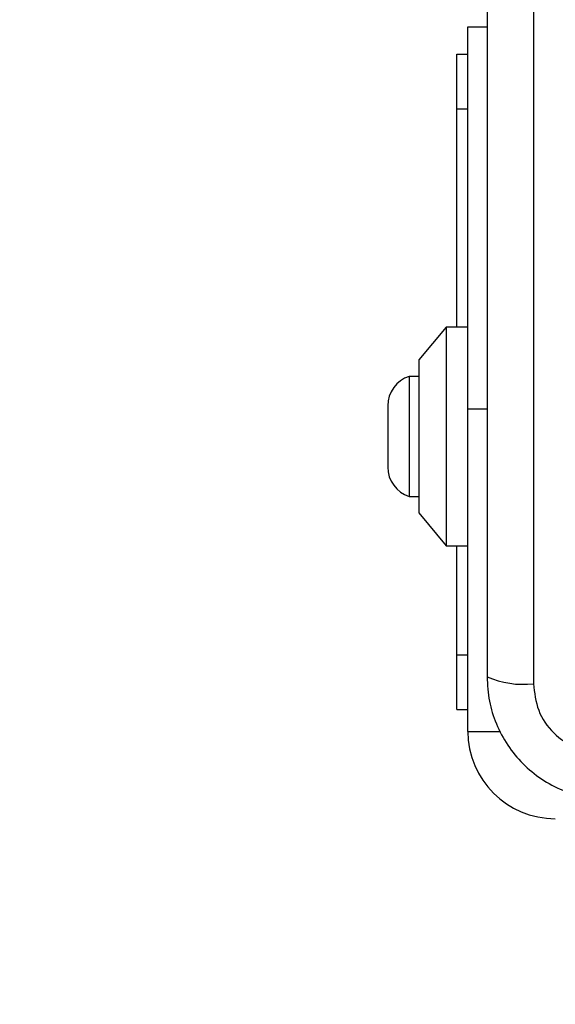
# Model space of a CAD drawing. Units: millimetres. Extents: x 17473 to 23233, y 36877 to 42302.
# Drawn here: x 18937 to 18986, y 39523 to 39613 of the extents above; entities that cross this region are included whole.
import ezdxf

# ---------------------------------------------------------------- set-up
doc = ezdxf.new("R2010")
doc.units = ezdxf.units.MM
doc.header["$LTSCALE"] = 200
doc.layers.add('OTWORY_MONTAŻOWE', color=1, linetype='Continuous')

msp = doc.modelspace()

# ---------------------------------------------------------------- linework, layer by layer
at = {"color": 7, "linetype": 'Continuous', "lineweight": 25}
for p, q in [((18984.13, 39627.448), (18984.13, 39552.164)), ((18978.13, 39612.306), (18979.88, 39612.306)), ((18978.13, 39577.306), (18978.13, 39612.306)), ((18977.13, 39604.806), (18977.13, 39609.806)), ((18977.13, 39609.806), (18978.13, 39609.806)), ((18977.13, 39584.806), (18977.13, 39604.806)), ((18977.13, 39604.806), (18978.13, 39604.806)), ((18977.105, 39595.83), (18977.13, 39595.83)), ((18976.13, 39584.806), (18973.63, 39581.806)), ((18978.13, 39584.806), (18976.13, 39584.806)), ((18976.13, 39584.806), (18976.13, 39564.806)), ((18973.63, 39581.806), (18973.63, 39567.806)), ((18973.63, 39580.306), (18972.76, 39580.306)), ((18972.76, 39580.306), (18972.76, 39569.306)), ((18970.798, 39577.606), (18970.798, 39572.006)), ((18978.13, 39547.806), (18978.13, 39577.306)), ((18979.88, 39577.306), (18978.13, 39577.306)), ((18972.76, 39569.306), (18973.63, 39569.306)), ((18973.63, 39567.806), (18976.13, 39564.806)), ((18976.13, 39564.806), (18978.13, 39564.806)), ((18977.13, 39554.806), (18977.13, 39564.806)), ((18977.13, 39554.806), (18978.13, 39554.806)), ((18977.13, 39549.806), (18977.13, 39554.806)), ((18977.13, 39549.806), (18978.13, 39549.806)), ((18978.13, 39547.806), (18981.109, 39547.806))]:
    msp.add_line(p, q, dxfattribs=at)
for centre, radius, start, end in [((18973.637, 39577.606), 2.839, 107.98482, 180), ((18973.637, 39572.006), 2.839, 180, 252.01518), ((18983.199, 39560.385), 8.274, 246.35332, 276.46065), ((18986.13, 39547.806), 8, 180, 270)]:
    msp.add_arc(centre, radius, start, end, dxfattribs=at)
for points, knots in [([(18979.88, 39626.806), (18979.88, 39620.659), (18979.88, 39608.365), (18979.88, 39589.806), (18979.88, 39571.247), (18979.88, 39558.953), (18979.88, 39552.806)], [0, 0, 0, 0, 0.249998, 0.5, 0.749998, 1, 1, 1, 1]), ([(18979.88, 39552.806), (18979.924, 39552.054), (18980.009, 39550.584), (18980.683, 39548.458), (18981.715, 39546.515), (18983.122, 39544.804), (18984.831, 39543.396), (18986.774, 39542.362), (18988.902, 39541.686), (18990.376, 39541.6), (18991.13, 39541.556)], [0, 0, 0, 0, 0.127824, 0.250004, 0.375729, 0.499753, 0.623749, 0.749429, 0.871882, 1, 1, 1, 1]), ([(18984.13, 39552.164), (18984.224, 39551.334), (18984.413, 39549.674), (18985.884, 39547.564), (18987.994, 39546.09), (18989.656, 39545.901), (18990.488, 39545.806)], [0, 0, 0, 0, 0.250029, 0.499753, 0.749407, 1, 1, 1, 1])]:
    msp.add_open_spline(points, degree=3, knots=knots, dxfattribs=at)
at = {"layer": 'OTWORY_MONTAŻOWE'}
msp.add_circle((19028.13, 39589.806), 200, dxfattribs=at)

doc.saveas('drawing.dxf')
